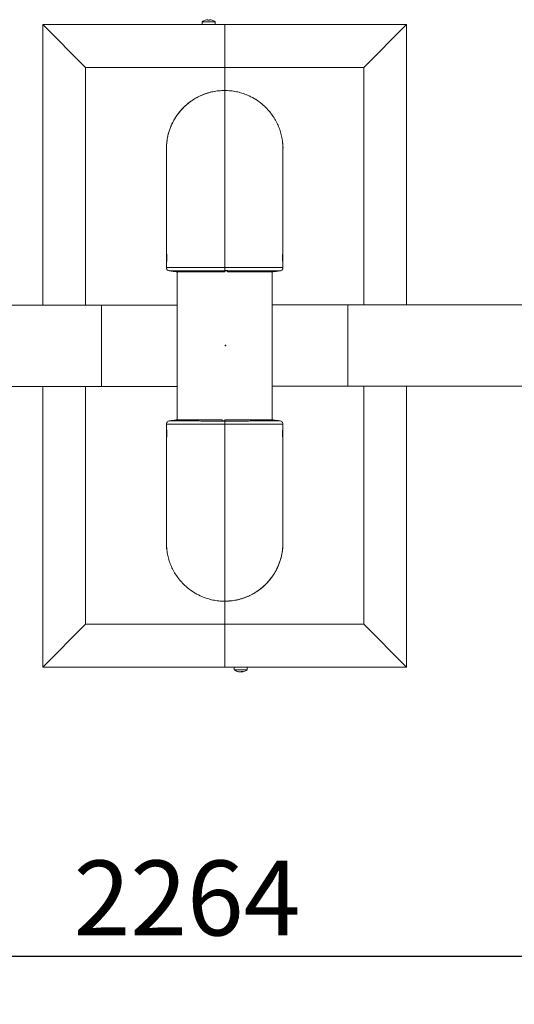
# Model space of a CAD drawing. Units: millimetres. Extents: x 0 to 420, y 0 to 297.
# Drawn here: x 142 to 165, y 52 to 98 of the extents above; entities that cross this region are included whole.
import ezdxf

# ---------------------------------------------------------------- set-up
doc = ezdxf.new("R2010")
doc.units = ezdxf.units.MM
doc.header["$PDSIZE"] = -1
doc.layers.add('标注层', color=7, linetype='Continuous')
doc.styles.add('SLDTEXTSTYLE1', font='GOTHIC.TTF', dxfattribs={"width": 0.913})
doc.dimstyles.new('SLDDIMSTYLE1', dxfattribs={"dimtxt": 3.5, "dimasz": 3.302, "dimexe": 0, "dimexo": 0.0625, "dimgap": 0.875, "dimtad": 2, "dimdec": 3, "dimlfac": 20, "dimrnd": 1e-09, "dimzin": 12, "dimdsep": 46, "dimtxsty": 'SLDTEXTSTYLE1', "dimsah": 1, "dimcen": 0.09, "dimadec": 0, "dimazin": 3, "dimtfac": 1, "dimtdec": 3, "dimtofl": 0, "dimtmove": 0, "dimatfit": 3, "dimfxl": 1, "dimfrac": 2, "dimtolj": 1, "dimtzin": 12, "dimarcsym": 0})

# ---------------------------------------------------------------- blocks, each defined once
blk = doc.blocks.new('_D_5')
at = {"layer": '标注层'}
for p, q in [((65.71, 65.623), (65.71, 26.11)), ((238.218, 65.623), (238.218, 26.11)), ((238.218, 27.11), (65.71, 27.11))]:
    blk.add_line(p, q, dxfattribs=at)
for points in [[(65.71, 27.11), (69.012, 26.602), (69.012, 27.618)], [(238.218, 27.11), (234.916, 27.618), (234.916, 26.602)]]:
    blk.add_solid(points, dxfattribs=at)
at = {"layer": '标注层', "insert": (144.86, 31.581, 0.005), "char_height": 3.5, "attachment_point": 1, "style": 'SLDTEXTSTYLE1'}
blk.add_mtext('5264', dxfattribs=at)
blk = doc.blocks.new('_D_7')
at = {"layer": '标注层'}
for p, q in [((95.32, 67.366), (95.32, 53.441)), ((208.52, 67.38), (208.52, 53.441)), ((95.32, 54.441), (208.52, 54.441))]:
    blk.add_line(p, q, dxfattribs=at)
for points in [[(95.32, 54.441), (98.622, 53.933), (98.622, 54.949)], [(208.52, 54.441), (205.218, 54.949), (205.218, 53.933)]]:
    blk.add_solid(points, dxfattribs=at)
at = {"layer": '标注层', "insert": (144.86, 58.912, -50.236), "char_height": 3.5, "attachment_point": 1, "style": 'SLDTEXTSTYLE1'}
blk.add_mtext('2264', dxfattribs=at)

msp = doc.modelspace()

# ---------------------------------------------------------------- linework, layer by layer
at = {"color": 7, "linetype": 'Continuous', "lineweight": 15}
for p, q in [((145.419882, 95.941161), (143.419882, 97.941162)), ((151.919882, 97.941162), (143.419882, 97.941162)), ((143.419882, 97.941162), (143.419882, 84.841161)), ((150.869882, 98.071161), (150.869882, 97.941162)), ((150.869882, 98.071161), (151.469882, 98.071161)), ((151.135382, 98.168775), (151.135382, 98.144569)), ((151.204382, 98.144569), (151.204382, 98.168775)), ((151.469882, 97.941162), (151.469882, 98.071161)), ((151.919882, 97.941162), (151.919882, 95.941161)), ((160.419882, 97.941162), (151.919882, 97.941162)), ((158.419882, 95.941161), (160.419882, 97.941162)), ((160.419882, 84.855421), (160.419882, 97.941162)), ((151.919882, 95.941161), (145.419882, 95.941161)), ((145.419882, 95.941161), (145.419882, 84.841161)), ((151.919882, 95.941161), (151.919882, 94.872016)), ((158.419882, 95.941161), (151.919882, 95.941161)), ((158.419882, 84.855421), (158.419882, 95.941161)), ((151.919882, 86.602233), (151.919882, 94.863533)), ((149.194882, 92.137523), (149.194882, 92.131697)), ((149.194882, 92.067924), (149.194882, 87.304035)), ((154.644882, 92.13172), (154.644882, 92.137533)), ((154.644882, 87.306136), (154.644882, 92.068085)), ((149.195159, 87.302991), (149.194911, 87.309878)), ((149.194882, 86.721325), (149.194882, 86.595507)), ((152.044882, 86.459051), (151.919882, 86.457907)), ((151.919882, 86.457915), (152.044882, 86.459043)), ((151.919882, 86.439022), (152.044882, 86.439513)), ((151.919882, 86.39122), (151.919882, 86.439022)), ((152.044882, 86.459051), (152.044882, 86.450365)), ((152.044882, 86.459043), (152.044882, 86.450362)), ((152.044882, 86.439448), (152.044882, 86.391217)), ((154.644882, 86.595573), (154.644882, 86.720411)), ((149.694882, 86.391161), (149.694882, 79.491124)), ((154.144882, 79.491161), (154.144882, 86.391202)), ((149.694882, 84.841161), (146.169882, 84.841161)), ((157.669882, 84.855421), (154.144882, 84.855421)), ((143.419882, 81.041161), (143.419882, 67.941161)), ((145.419882, 81.041161), (145.419882, 69.941162)), ((146.169882, 81.041161), (149.694882, 81.041161)), ((154.144882, 81.055421), (157.669882, 81.055421)), ((158.419882, 69.941162), (158.419882, 81.055421)), ((160.419882, 67.941161), (160.419882, 81.055421)), ((149.194882, 79.286749), (149.194882, 79.161911)), ((151.794882, 79.442875), (151.794882, 79.491105)), ((151.919882, 79.4433), (151.794882, 79.44281)), ((151.794882, 79.423279), (151.794882, 79.431961)), ((151.794882, 79.423271), (151.794882, 79.431957)), ((151.794882, 79.423271), (151.919882, 79.424415)), ((151.919882, 79.424407), (151.794882, 79.423279)), ((151.919882, 79.491102), (151.919882, 79.4433)), ((151.919882, 71.01879), (151.919882, 79.28009)), ((154.644882, 79.160997), (154.644882, 79.286816)), ((149.194882, 78.576186), (149.194882, 73.814237)), ((154.644606, 78.579331), (154.644853, 78.572444)), ((154.644882, 73.814398), (154.644882, 78.578287)), ((149.194882, 73.750602), (149.194882, 73.744789)), ((154.644882, 73.744799), (154.644882, 73.750625)), ((151.919882, 71.014249), (151.919882, 69.941162)), ((151.919882, 69.941162), (151.919882, 71.010307)), ((145.419882, 69.941162), (143.419882, 67.941161)), ((145.419882, 69.941162), (151.919882, 69.941162)), ((151.919882, 69.941162), (151.919882, 67.941161)), ((151.919882, 69.941162), (158.419882, 69.941162)), ((158.419882, 69.941162), (160.419882, 67.941161)), ((143.419882, 67.941161), (151.919882, 67.941161)), ((151.919882, 67.941161), (160.419882, 67.941161)), ((152.369882, 67.941161), (152.369882, 67.811161)), ((152.805478, 67.811161), (152.369882, 67.811161)), ((152.623514, 67.717212), (152.623514, 67.713547)), ((152.685064, 67.722826), (152.685064, 67.713547)), ((152.716251, 67.737381), (152.716251, 67.713547)), ((152.969882, 67.811161), (152.805478, 67.811161)), ((152.969882, 67.811161), (152.969882, 67.941161))]:
    msp.add_line(p, q, dxfattribs=at)
at = {"color": 8, "linetype": 'Continuous', "lineweight": 15, "flags": 128}
for points in [[(146.169882, 84.841161), (146.169882, 84.838942), (146.169882, 84.821223), (146.169882, 84.785951), (146.169882, 84.733454), (146.169882, 84.664222), (146.169883, 84.578903), (146.169883, 84.478293), (146.169883, 84.363332), (146.169883, 84.235091), (146.169883, 84.09477), (146.169883, 83.943678), (146.169883, 83.783225), (146.169883, 83.61491), (146.169883, 83.440305), (146.169883, 83.26104), (146.169883, 83.078787), (146.169883, 82.89525), (146.169883, 82.712141), (146.169883, 82.531171), (146.169883, 82.354029), (146.169883, 82.182368), (146.169883, 82.017793), (146.169883, 81.861838), (146.169883, 81.715961), (146.169883, 81.581523), (146.169883, 81.45978), (146.169883, 81.351868), (146.169882, 81.258795), (146.169882, 81.181429), (146.169882, 81.120494), (146.169882, 81.076558), (146.169882, 81.050031), (146.169882, 81.041161), (146.169882, 81.041161)], [(157.669882, 81.055421), (157.669882, 81.05764), (157.669882, 81.075359), (157.669882, 81.110632), (157.669882, 81.163129), (157.669882, 81.23236), (157.669882, 81.317679), (157.669882, 81.418289), (157.669882, 81.533251), (157.669882, 81.661491), (157.669882, 81.801812), (157.669882, 81.952905), (157.669881, 82.113357), (157.669881, 82.281672), (157.669881, 82.456277), (157.669881, 82.635543), (157.669881, 82.817795), (157.669881, 83.001332), (157.669881, 83.184441), (157.669881, 83.365411), (157.669881, 83.542554), (157.669881, 83.714214), (157.669881, 83.87879), (157.669882, 84.034744), (157.669882, 84.180621), (157.669882, 84.315059), (157.669882, 84.436803), (157.669882, 84.544715), (157.669882, 84.637788), (157.669882, 84.715153), (157.669882, 84.776088), (157.669882, 84.820025), (157.669882, 84.846551), (157.669882, 84.855421), (157.669882, 84.855421)]]:
    msp.add_lwpolyline(points, dxfattribs=at)
at = {"color": 7, "linetype": 'Continuous', "lineweight": 15}
for centre, radius, start, end in [((151.169882, 97.671161), 0.5, 108.3916173, 126.8698976), ((151.567479, 98.465553), 0.640915, 209.945677, 210.0544275), ((151.169882, 97.671161), 0.498808, 93.96602, 108.3634973), ((151.169882, 97.58009), 0.565532, 86.5025283, 93.4974717), ((151.169882, 97.671161), 0.498808, 71.6365027, 86.03398), ((150.825878, 98.434655), 0.579053, 329.9359625, 330.0563357), ((151.169882, 97.671161), 0.5, 53.1301024, 71.6083827), ((152.669882, 68.211161), 0.5, 233.1301024, 261.2189247), ((152.529703, 67.852606), 0.115906, 262.2682343, 277.7317657), ((152.65506, 68.115451), 0.40314, 249.5353027, 265.5119698), ((152.686247, 68.115451), 0.403141, 249.5353095, 265.511963), ((152.63329, 67.838156), 0.126436, 279.7497298, 307.4296363), ((152.70182, 67.821652), 0.109396, 253.0254711, 261.1891775), ((152.653914, 68.113064), 0.40073, 274.4582627, 278.9491803), ((152.74091, 68.186795), 0.450095, 266.07939, 273.92061), ((152.694839, 67.838156), 0.126436, 279.7496838, 307.429647), ((152.685147, 68.112625), 0.400288, 274.4564954, 278.7748266), ((152.669882, 68.211161), 0.5, 278.7810753, 306.8698976)]:
    msp.add_arc(centre, radius, start, end, dxfattribs=at)
for points, knots in [([(151.919882, 94.863533), (151.827774, 94.860835), (151.644375, 94.855464), (151.373308, 94.812458), (151.110123, 94.745174), (150.857247, 94.652486), (150.61689, 94.536643), (150.391036, 94.399224), (150.181434, 94.242175), (149.985048, 94.063368), (149.805213, 93.864084), (149.645013, 93.646354), (149.509769, 93.418413), (149.382951, 93.15053), (149.281826, 92.840071), (149.223409, 92.593477), (149.215737, 92.463244), (149.215056, 92.451686)], [0, 0, 0, 0, 0.06967183, 0.138724996, 0.207159861, 0.27497679, 0.342175987, 0.408757816, 0.474722488, 0.540070063, 0.609440918, 0.677510139, 0.744277797, 0.809743673, 0.901296962, 0.991240479, 1, 1, 1, 1]), ([(151.919898, 94.859218), (151.830935, 94.857753), (151.63952, 94.854602), (151.353039, 94.807175), (151.069253, 94.730932), (150.807816, 94.629251), (150.56957, 94.508106), (150.322866, 94.351241), (150.079635, 94.155253), (149.853152, 93.920543), (149.673143, 93.685381), (149.534015, 93.458706), (149.429749, 93.247293), (149.353648, 93.055506), (149.2997, 92.884491), (149.249021, 92.687158), (149.228364, 92.54395), (149.215056, 92.451686)], [0, 0, 0, 0, 0.0673051949, 0.144816883, 0.2191107723, 0.2895272026, 0.3568150006, 0.4211902117, 0.5106065811, 0.5926430606, 0.6675989187, 0.734418919, 0.7937250397, 0.8458849233, 0.8904992855, 0.9294529945, 1, 1, 1, 1]), ([(154.644796, 92.135876), (154.644825, 92.136323), (154.650464, 92.22393), (154.633844, 92.40063), (154.598832, 92.663784), (154.53297, 92.925463), (154.443882, 93.177918), (154.328778, 93.417435), (154.238554, 93.580337), (154.13203, 93.723216), (154.029397, 93.873396), (153.834581, 94.08437), (153.592044, 94.299717), (153.300936, 94.496305), (153.01013, 94.642388), (152.729632, 94.745171), (152.466448, 94.812461), (152.195386, 94.855464), (152.011989, 94.860835), (151.919882, 94.863533)], [0, 0, 0, 0, 0.000313576, 0.061521048, 0.123568347, 0.18645521, 0.250181584, 0.310811821, 0.372648021, 0.380085744, 0.435689919, 0.49993785, 0.58072858, 0.662534276, 0.745355415, 0.808157791, 0.871532509, 0.935479792, 1, 1, 1, 1]), ([(149.214723, 92.436922), (149.215026, 92.437813), (149.215964, 92.440579), (149.213268, 92.408981), (149.207737, 92.347719), (149.200936, 92.260912), (149.196167, 92.162349), (149.19424, 92.090631), (149.19491, 92.059818), (149.19492, 92.059385)], [0, 0, 0, 0, 0.086250211, 0.267631324, 0.44918702, 0.631821729, 0.814981541, 0.997398319, 1, 1, 1, 1]), ([(149.195512, 92.09981), (149.195228, 92.118259), (149.194436, 92.16982), (149.197243, 92.255527), (149.202837, 92.34194), (149.209736, 92.408683), (149.212582, 92.42718), (149.214007, 92.43644)], [0, 0, 0, 0, 0.121846823, 0.340532073, 0.559342501, 0.779382904, 1, 1, 1, 1]), ([(154.644673, 92.067301), (154.644742, 92.07154), (154.645315, 92.106723), (154.64288, 92.181704), (154.637621, 92.278367), (154.630797, 92.361634), (154.625737, 92.417413), (154.623655, 92.443375), (154.624705, 92.438795), (154.624931, 92.437812)], [0, 0, 0, 0, 0.025227332, 0.209397406, 0.393531028, 0.578660468, 0.764404056, 0.949447229, 1, 1, 1, 1]), ([(154.626448, 92.432351), (154.628045, 92.421409), (154.630721, 92.403084), (154.634339, 92.364861), (154.635797, 92.349463)], [0, 0, 0, 0, 0.597146979, 1, 1, 1, 1]), ([(149.196673, 92.164811), (149.195693, 92.155503), (149.19447, 92.143874), (149.195037, 92.132223), (149.195151, 92.129897)], [0, 0, 0, 0, 0.800384322, 1, 1, 1, 1]), ([(154.635797, 92.349463), (154.637831, 92.322957), (154.6419, 92.26994), (154.645169, 92.180566), (154.644565, 92.125168), (154.644326, 92.103248)], [0, 0, 0, 0, 0.37663635, 0.753343721, 1, 1, 1, 1]), ([(149.195596, 86.724976), (149.196644, 86.736228), (149.198744, 86.75878), (149.204052, 86.830167), (149.207775, 86.920358), (149.208263, 87.02177), (149.205139, 87.122717), (149.200302, 87.209678), (149.196332, 87.266827), (149.195897, 87.281744), (149.195787, 87.285503)], [0, 0, 0, 0, 0.13574897, 0.272083995, 0.408870144, 0.545224926, 0.681048619, 0.817193412, 0.953935565, 1, 1, 1, 1]), ([(149.196304, 87.312156), (149.196547, 87.313172), (149.197416, 87.316802), (149.202352, 87.287849), (149.208865, 87.228855), (149.214223, 87.143616), (149.21609, 87.044524), (149.213863, 86.942842), (149.208958, 86.858485), (149.2054, 86.816984), (149.203967, 86.800266)], [0, 0, 0, 0, 0.054906966, 0.196136111, 0.338133358, 0.480592886, 0.622524878, 0.763646411, 0.904789304, 1, 1, 1, 1]), ([(154.644651, 86.718183), (154.644704, 86.717533), (154.645142, 86.712211), (154.642418, 86.734627), (154.636916, 86.785472), (154.630179, 86.865538), (154.62517, 86.961919), (154.623717, 87.064586), (154.626346, 87.161205), (154.632133, 87.242361), (154.638552, 87.295468), (154.642975, 87.319449), (154.643507, 87.314337), (154.643593, 87.31351)], [0, 0, 0, 0, 0.014839582, 0.1215924, 0.228405249, 0.335816552, 0.443507756, 0.550736517, 0.657385269, 0.764135894, 0.871528437, 0.979222173, 1, 1, 1, 1]), ([(154.640196, 87.218671), (154.638561, 87.19154), (154.635293, 87.137276), (154.631736, 87.036171), (154.6317, 86.93443), (154.635025, 86.842233), (154.640285, 86.767247), (154.642645, 86.741578), (154.643827, 86.728718)], [0, 0, 0, 0, 0.166990895, 0.333996688, 0.500510033, 0.666455463, 0.832893456, 1, 1, 1, 1]), ([(154.644866, 87.305031), (154.644428, 87.293193), (154.643698, 87.273446), (154.641197, 87.234335), (154.640196, 87.218671)], [0, 0, 0, 0, 0.599486589, 1, 1, 1, 1]), ([(149.194884, 86.59533), (149.196635, 86.578009), (149.200249, 86.542247), (149.229386, 86.494869), (149.272256, 86.459486), (149.30717, 86.450905), (149.32406, 86.446755)], [0, 0, 0, 0, 0.242453047, 0.500579716, 0.758394955, 1, 1, 1, 1]), ([(149.203967, 86.800266), (149.201946, 86.779623), (149.197903, 86.738332), (149.194737, 86.713318), (149.195198, 86.719045), (149.19534, 86.720803)], [0, 0, 0, 0, 0.40931914, 0.818713674, 1, 1, 1, 1]), ([(149.328386, 86.446106), (149.388273, 86.437132), (149.510328, 86.41884), (149.632602, 86.400502), (149.694882, 86.391162)], [0, 0, 0, 0, 0.490654317, 1, 1, 1, 1]), ([(151.919882, 86.602233), (151.919882, 86.585317), (151.919882, 86.551486), (151.919882, 86.506154), (151.919882, 86.474202), (151.919882, 86.462592), (151.919882, 86.457908)], [0, 0, 0, 0, 0.2720309935, 0.5440469287, 0.8160817337, 1, 1, 1, 1]), ([(151.919882, 86.602233), (151.919882, 86.585317), (151.919882, 86.551485), (151.919882, 86.506153), (151.919882, 86.474208), (151.919882, 86.462597), (151.919882, 86.457915)], [0, 0, 0, 0, 0.272068885, 0.544120719, 0.816191425, 1, 1, 1, 1]), ([(154.144882, 86.391161), (154.207191, 86.400506), (154.33286, 86.419354), (154.458316, 86.438154), (154.521568, 86.447633)], [0, 0, 0, 0, 0.495820463, 1, 1, 1, 1]), ([(154.515767, 86.446764), (154.532651, 86.450915), (154.567554, 86.459498), (154.6104, 86.494879), (154.639521, 86.542246), (154.643132, 86.578015), (154.64488, 86.595337)], [0, 0, 0, 0, 0.241596006, 0.499449539, 0.757601505, 1, 1, 1, 1]), ([(154.644782, 86.595337), (154.64482, 86.595335), (154.64505, 86.595325), (154.644791, 86.595313), (154.644576, 86.595302)], [0, 0, 0, 0, 0.164657328, 1, 1, 1, 1]), ([(149.695265, 86.391161), (149.695136, 86.391161), (149.684732, 86.391161), (149.720432, 86.391179), (149.807823, 86.391189), (149.963834, 86.39119), (150.171719, 86.3912), (150.43189, 86.391208), (150.731628, 86.391217), (151.067986, 86.391205), (151.385631, 86.391219), (151.673026, 86.391219), (151.83726, 86.39122), (151.919882, 86.39122)], [0, 0, 0, 0, 0.00132923, 0.107023122, 0.21578355, 0.321478237, 0.430238448, 0.535933625, 0.644693594, 0.750388186, 0.859148726, 0.929141777, 1, 1, 1, 1]), ([(152.044882, 86.391217), (152.167665, 86.391219), (152.416792, 86.391221), (152.773883, 86.391205), (153.110126, 86.391217), (153.409653, 86.391208), (153.669362, 86.3912), (153.877612, 86.39119), (154.030704, 86.39119), (154.126892, 86.391177), (154.138798, 86.391167), (154.144621, 86.391161)], [0, 0, 0, 0, 0.109876312, 0.222938539, 0.332814682, 0.44587786, 0.555753614, 0.668816236, 0.778693108, 0.89175507, 1, 1, 1, 1]), ([(146.169882, 84.841161), (145.969186, 84.841161), (145.57546, 84.841161), (144.998443, 84.841161), (144.448067, 84.841161), (143.871636, 84.841161), (143.278, 84.841161), (142.677098, 84.841161), (142.127717, 84.841161), (141.629038, 84.841161), (141.179683, 84.841161), (140.777816, 84.841161), (140.421345, 84.841161), (140.10797, 84.841161), (139.824669, 84.841161), (139.549341, 84.841161), (139.262682, 84.841161), (138.957968, 84.841161), (138.639483, 84.841161), (138.312168, 84.841161), (137.981719, 84.841161), (137.654575, 84.841161), (137.337943, 84.841161), (137.066805, 84.841161), (136.839396, 84.841161), (136.653172, 84.841161), (136.4881, 84.841161), (136.404594, 84.841161), (136.362028, 84.841161)], [0, 0, 0, 0, 0.043804753, 0.085935875, 0.1263934, 0.165177213, 0.214281328, 0.260410319, 0.303564289, 0.343742776, 0.380945909, 0.415173125, 0.446424854, 0.47470033, 0.499999917, 0.525299574, 0.553574954, 0.584826499, 0.61905408, 0.656257022, 0.696435753, 0.739589648, 0.785718526, 0.834822536, 0.873606564, 0.914064028, 0.956195121, 1, 1, 1, 1]), ([(167.477736, 84.855421), (167.434448, 84.855421), (167.350136, 84.855421), (167.184355, 84.855421), (167.00068, 84.855421), (166.801615, 84.855421), (166.592994, 84.855421), (166.366693, 84.855421), (166.125733, 84.855421), (165.873766, 84.855421), (165.618727, 84.855421), (165.340773, 84.855421), (165.03623, 84.855421), (164.700199, 84.855421), (164.336263, 84.855421), (163.92294, 84.855421), (163.457026, 84.855421), (162.935696, 84.855421), (162.409003, 84.855421), (161.887353, 84.855421), (161.380587, 84.855421), (160.840099, 84.855421), (160.266259, 84.855421), (159.659911, 84.855421), (159.022388, 84.855421), (158.35559, 84.855421), (157.901073, 84.855421), (157.669882, 84.855421)], [0, 0, 0, 0, 0.044495915, 0.086664694, 0.126505822, 0.164019039, 0.199204829, 0.232062882, 0.268418498, 0.301422351, 0.331197281, 0.362752565, 0.398704302, 0.432022803, 0.468393706, 0.507817187, 0.550293047, 0.595821041, 0.644400771, 0.682841802, 0.722999629, 0.764874511, 0.808466159, 0.853774598, 0.90079977, 0.949541595, 1, 1, 1, 1]), ([(136.362028, 81.041161), (136.405316, 81.041161), (136.489628, 81.041161), (136.655409, 81.041161), (136.839085, 81.041161), (137.038149, 81.041161), (137.24677, 81.041161), (137.473071, 81.041161), (137.714032, 81.041161), (137.965999, 81.041161), (138.221037, 81.041161), (138.498991, 81.041161), (138.803535, 81.041161), (139.139566, 81.041161), (139.503502, 81.041161), (139.916825, 81.041161), (140.382738, 81.041161), (140.904069, 81.041161), (141.430762, 81.041161), (141.952412, 81.041161), (142.459177, 81.041161), (142.999666, 81.041161), (143.573505, 81.041161), (144.179853, 81.041161), (144.817376, 81.041161), (145.484175, 81.041161), (145.938691, 81.041161), (146.169882, 81.041161)], [0, 0, 0, 0, 0.044495915, 0.086664694, 0.126505822, 0.164019039, 0.199204829, 0.232062882, 0.268418498, 0.301422351, 0.331197281, 0.362752565, 0.398704302, 0.432022803, 0.468393706, 0.507817187, 0.550293047, 0.595821041, 0.644400771, 0.682841802, 0.722999629, 0.764874511, 0.808466159, 0.853774598, 0.90079977, 0.949541595, 1, 1, 1, 1]), ([(157.669882, 81.055421), (157.870579, 81.055421), (158.264304, 81.055421), (158.841321, 81.055421), (159.391697, 81.055421), (159.968129, 81.055421), (160.561764, 81.055421), (161.162666, 81.055421), (161.712048, 81.055421), (162.210726, 81.055421), (162.660081, 81.055421), (163.061948, 81.055421), (163.418419, 81.055421), (163.731795, 81.055421), (164.015095, 81.055421), (164.290423, 81.055421), (164.577082, 81.055421), (164.881796, 81.055421), (165.200281, 81.055421), (165.527596, 81.055421), (165.858045, 81.055421), (166.185189, 81.055421), (166.501821, 81.055421), (166.772959, 81.055421), (167.000368, 81.055421), (167.186592, 81.055421), (167.351665, 81.055421), (167.43517, 81.055421), (167.477736, 81.055421)], [0, 0, 0, 0, 0.043804753, 0.085935875, 0.1263934, 0.165177213, 0.214281328, 0.260410319, 0.303564289, 0.343742776, 0.380945909, 0.415173125, 0.446424854, 0.47470033, 0.499999917, 0.525299574, 0.553574954, 0.584826499, 0.61905408, 0.656257022, 0.696435753, 0.739589648, 0.785718526, 0.834822536, 0.873606564, 0.914064028, 0.956195121, 1, 1, 1, 1]), ([(149.194983, 79.286986), (149.194945, 79.286987), (149.194715, 79.286998), (149.194973, 79.28701), (149.195189, 79.28702)], [0, 0, 0, 0, 0.164657328, 1, 1, 1, 1]), ([(149.195114, 79.164139), (149.19506, 79.164789), (149.194622, 79.170111), (149.197346, 79.147695), (149.202848, 79.096851), (149.209585, 79.016784), (149.214595, 78.920403), (149.216047, 78.817736), (149.213418, 78.721117), (149.207631, 78.639961), (149.201212, 78.586854), (149.196789, 78.562873), (149.196257, 78.567985), (149.196171, 78.568812)], [0, 0, 0, 0, 0.014839582, 0.1215924, 0.228405249, 0.335816552, 0.443507756, 0.550736517, 0.657385269, 0.764135894, 0.871528437, 0.979222173, 1, 1, 1, 1]), ([(149.323997, 79.435559), (149.307113, 79.431407), (149.27221, 79.422824), (149.229364, 79.387444), (149.200243, 79.340076), (149.196633, 79.304307), (149.194884, 79.286985)], [0, 0, 0, 0, 0.241596006, 0.499449539, 0.757601505, 1, 1, 1, 1]), ([(149.199569, 78.663651), (149.201203, 78.690782), (149.204471, 78.745046), (149.208028, 78.846151), (149.208065, 78.947893), (149.204739, 79.040089), (149.19948, 79.115075), (149.19712, 79.140744), (149.195938, 79.153604)], [0, 0, 0, 0, 0.166990895, 0.333996688, 0.500510033, 0.666455463, 0.832893456, 1, 1, 1, 1]), ([(149.694882, 79.491161), (149.632573, 79.481816), (149.506904, 79.462969), (149.381448, 79.444168), (149.318196, 79.434689)], [0, 0, 0, 0, 0.495820463, 1, 1, 1, 1]), ([(151.794882, 79.491105), (151.672099, 79.491104), (151.422973, 79.491101), (151.065882, 79.491117), (150.729638, 79.491105), (150.430111, 79.491114), (150.170403, 79.491122), (149.962153, 79.491132), (149.80906, 79.491132), (149.712872, 79.491145), (149.700966, 79.491156), (149.695143, 79.491161)], [0, 0, 0, 0, 0.109876312, 0.222938539, 0.332814682, 0.44587786, 0.555753614, 0.668816236, 0.778693108, 0.89175507, 1, 1, 1, 1]), ([(154.144499, 79.491161), (154.144628, 79.491161), (154.155032, 79.491161), (154.119332, 79.491143), (154.031941, 79.491133), (153.875931, 79.491132), (153.668045, 79.491122), (153.407875, 79.491114), (153.108136, 79.491105), (152.771779, 79.491117), (152.454133, 79.491103), (152.166739, 79.491103), (152.002504, 79.491102), (151.919882, 79.491102)], [0, 0, 0, 0, 0.00132923, 0.107023122, 0.21578355, 0.321478237, 0.430238448, 0.535933625, 0.644693594, 0.750388186, 0.859148726, 0.929141777, 1, 1, 1, 1]), ([(151.919882, 79.280089), (151.919882, 79.297005), (151.919882, 79.330837), (151.919882, 79.376168), (151.919882, 79.40812), (151.919882, 79.419731), (151.919882, 79.424414)], [0, 0, 0, 0, 0.2720309935, 0.5440469287, 0.8160817337, 1, 1, 1, 1]), ([(151.919882, 79.280089), (151.919882, 79.297006), (151.919882, 79.330837), (151.919882, 79.376169), (151.919882, 79.408115), (151.919882, 79.419726), (151.919882, 79.424407)], [0, 0, 0, 0, 0.272068885, 0.544120719, 0.816191425, 1, 1, 1, 1]), ([(154.511378, 79.436216), (154.451491, 79.445191), (154.329436, 79.463482), (154.207162, 79.48182), (154.144882, 79.49116)], [0, 0, 0, 0, 0.490654317, 1, 1, 1, 1]), ([(154.64488, 79.286992), (154.64313, 79.304313), (154.639515, 79.340075), (154.610379, 79.387453), (154.567508, 79.422837), (154.532595, 79.431417), (154.515704, 79.435568)], [0, 0, 0, 0, 0.242453047, 0.500579716, 0.758394955, 1, 1, 1, 1]), ([(154.64346, 78.570167), (154.643217, 78.56915), (154.642349, 78.56552), (154.637412, 78.594473), (154.630899, 78.653467), (154.625541, 78.738707), (154.623674, 78.837799), (154.625901, 78.939481), (154.630807, 79.023837), (154.634364, 79.065338), (154.635797, 79.082056)], [0, 0, 0, 0, 0.054906966, 0.196136111, 0.338133358, 0.480592886, 0.622524878, 0.763646411, 0.904789304, 1, 1, 1, 1]), ([(154.644168, 79.157347), (154.64312, 79.146095), (154.64102, 79.123543), (154.635712, 79.052155), (154.63199, 78.961964), (154.631502, 78.860552), (154.634626, 78.759605), (154.639462, 78.672644), (154.643432, 78.615496), (154.643868, 78.600579), (154.643977, 78.59682)], [0, 0, 0, 0, 0.13574897, 0.272083995, 0.408870144, 0.545224926, 0.681048619, 0.817193412, 0.953935565, 1, 1, 1, 1]), ([(154.635797, 79.082056), (154.637818, 79.102699), (154.641861, 79.14399), (154.645027, 79.169004), (154.644566, 79.163277), (154.644424, 79.16152)], [0, 0, 0, 0, 0.40931914, 0.818713674, 1, 1, 1, 1]), ([(149.194898, 78.577291), (149.195336, 78.589129), (149.196067, 78.608876), (149.198567, 78.647987), (149.199569, 78.663651)], [0, 0, 0, 0, 0.599486589, 1, 1, 1, 1]), ([(149.194968, 73.746446), (149.194939, 73.745999), (149.1893, 73.658393), (149.205921, 73.481693), (149.240933, 73.218539), (149.306795, 72.956859), (149.395882, 72.704404), (149.510986, 72.464887), (149.601211, 72.301986), (149.707734, 72.159106), (149.810368, 72.008926), (150.005184, 71.797953), (150.24772, 71.582605), (150.538828, 71.386018), (150.829634, 71.239935), (151.110132, 71.137151), (151.373316, 71.069861), (151.644379, 71.026858), (151.827775, 71.021487), (151.919882, 71.01879)], [0, 0, 0, 0, 0.000313576, 0.061521048, 0.123568347, 0.18645521, 0.250181584, 0.310811821, 0.372648021, 0.380085744, 0.435689919, 0.49993785, 0.58072858, 0.662534276, 0.745355415, 0.808157791, 0.871532509, 0.935479792, 1, 1, 1, 1]), ([(149.195092, 73.815021), (149.195023, 73.810782), (149.194449, 73.7756), (149.196884, 73.700618), (149.202143, 73.603955), (149.208967, 73.520688), (149.214027, 73.464909), (149.21611, 73.438947), (149.215059, 73.443528), (149.214833, 73.44451)], [0, 0, 0, 0, 0.025227332, 0.209397406, 0.393531028, 0.578660468, 0.764404056, 0.949447229, 1, 1, 1, 1]), ([(149.203967, 73.532859), (149.201933, 73.559365), (149.197865, 73.612382), (149.194595, 73.701756), (149.195199, 73.757154), (149.195438, 73.779074)], [0, 0, 0, 0, 0.37663635, 0.753343721, 1, 1, 1, 1]), ([(154.625041, 73.445401), (154.624739, 73.444509), (154.623801, 73.441744), (154.626496, 73.473341), (154.632027, 73.534603), (154.638829, 73.62141), (154.643598, 73.719973), (154.645524, 73.791691), (154.644854, 73.822504), (154.644844, 73.822937)], [0, 0, 0, 0, 0.086250211, 0.267631324, 0.44918702, 0.631821729, 0.814981541, 0.997398319, 1, 1, 1, 1]), ([(154.644253, 73.782512), (154.644536, 73.764063), (154.645329, 73.712502), (154.642521, 73.626795), (154.636928, 73.540382), (154.630028, 73.47364), (154.627182, 73.455143), (154.625757, 73.445882)], [0, 0, 0, 0, 0.121846823, 0.340532073, 0.559342501, 0.779382904, 1, 1, 1, 1]), ([(154.643092, 73.717511), (154.644071, 73.726819), (154.645294, 73.738448), (154.644727, 73.7501), (154.644614, 73.752426)], [0, 0, 0, 0, 0.800384322, 1, 1, 1, 1]), ([(149.213317, 73.449971), (149.211719, 73.460913), (149.209044, 73.479238), (149.205425, 73.517461), (149.203967, 73.532859)], [0, 0, 0, 0, 0.597146979, 1, 1, 1, 1]), ([(151.919866, 71.023104), (152.008829, 71.024569), (152.200245, 71.02772), (152.486725, 71.075148), (152.770512, 71.15139), (153.031949, 71.253071), (153.270194, 71.374216), (153.516898, 71.531082), (153.76013, 71.72707), (153.986612, 71.96178), (154.166622, 72.196941), (154.305749, 72.423617), (154.410015, 72.635029), (154.486116, 72.826816), (154.540064, 72.997831), (154.590743, 73.195164), (154.6114, 73.338372), (154.624708, 73.430636)], [0, 0, 0, 0, 0.0673051949, 0.144816883, 0.2191107723, 0.2895272026, 0.3568150006, 0.4211902117, 0.5106065811, 0.5926430606, 0.6675989187, 0.734418919, 0.7937250397, 0.8458849233, 0.8904992855, 0.9294529945, 1, 1, 1, 1]), ([(151.919882, 71.01879), (152.011991, 71.021487), (152.195389, 71.026858), (152.466456, 71.069864), (152.729641, 71.137148), (152.982517, 71.229836), (153.222875, 71.345679), (153.448728, 71.483098), (153.65833, 71.640148), (153.854716, 71.818954), (154.034552, 72.018238), (154.194751, 72.235969), (154.329995, 72.463909), (154.456814, 72.731792), (154.557938, 73.042251), (154.616356, 73.288845), (154.624027, 73.419078), (154.624708, 73.430636)], [0, 0, 0, 0, 0.0696718301, 0.1387249956, 0.2071598612, 0.2749767899, 0.3421759866, 0.4087578163, 0.4747224881, 0.5400700633, 0.6094409181, 0.6775101387, 0.7442777972, 0.8097436726, 0.9012969622, 0.9912404794, 1, 1, 1, 1])]:
    msp.add_open_spline(points, degree=3, knots=knots, dxfattribs=at)
at = {"color": 8, "linetype": 'Continuous', "lineweight": 15}
for points, knots in [([(149.19492, 86.59533), (149.194907, 86.595331), (149.189327, 86.595662), (149.205912, 86.596243), (149.24096, 86.597096), (149.306693, 86.597863), (149.396261, 86.598546), (149.509638, 86.599162), (149.645034, 86.599721), (149.805215, 86.600229), (150.004462, 86.600718), (150.247936, 86.601151), (150.538766, 86.601517), (150.829647, 86.601783), (151.110131, 86.601976), (151.373316, 86.602111), (151.644378, 86.602208), (151.827775, 86.602224), (151.919882, 86.602233)], [0, 0, 0, 0, 0.000138148, 0.061356208, 0.123414244, 0.186311992, 0.250049898, 0.310690007, 0.372538126, 0.435590686, 0.49985017, 0.580654989, 0.662475555, 0.745310473, 0.808123771, 0.871510021, 0.93546852, 1, 1, 1, 1]), ([(149.328447, 86.446925), (149.326546, 86.447022), (149.32057, 86.447328), (149.358096, 86.447779), (149.438353, 86.448284), (149.563566, 86.448711), (149.728671, 86.449092), (149.931323, 86.44942), (150.168045, 86.449693), (150.434938, 86.449924), (150.726995, 86.450084), (151.039988, 86.45022), (151.367654, 86.450319), (151.70499, 86.450366), (151.931774, 86.450365), (152.044902, 86.450365)], [0, 0, 0, 0, 0.037307408, 0.117308152, 0.19739136, 0.277955546, 0.357885686, 0.438379922, 0.518594937, 0.598629574, 0.679264907, 0.75924075, 0.839617119, 0.919995563, 1, 1, 1, 1]), ([(151.919882, 86.602233), (152.011991, 86.602224), (152.195389, 86.602208), (152.466457, 86.602111), (152.729639, 86.601976), (152.98252, 86.601802), (153.222874, 86.60159), (153.448725, 86.601337), (153.658334, 86.601037), (153.854713, 86.60067), (154.034561, 86.600229), (154.19472, 86.599721), (154.330102, 86.599162), (154.456354, 86.598477), (154.560419, 86.597628), (154.631775, 86.596559), (154.640479, 86.595741), (154.644782, 86.595337)], [0, 0, 0, 0, 0.064560032, 0.128546817, 0.191961022, 0.254801965, 0.317071387, 0.378768478, 0.439892479, 0.500445953, 0.56472717, 0.627802815, 0.689671679, 0.750333634, 0.835169466, 0.918514988, 1, 1, 1, 1]), ([(152.044882, 86.450362), (152.157742, 86.450354), (152.38417, 86.450338), (152.714731, 86.450248), (153.032299, 86.450127), (153.330301, 86.449969), (153.604238, 86.44976), (153.849411, 86.449497), (154.061303, 86.44918), (154.236663, 86.448806), (154.37253, 86.448406), (154.464816, 86.447915), (154.514264, 86.447431), (154.512903, 86.447081), (154.512335, 86.446934)], [0, 0, 0, 0, 0.085229826, 0.170993929, 0.256063468, 0.341689852, 0.427081136, 0.512208671, 0.597999347, 0.683090765, 0.768542061, 0.854066385, 0.939109607, 1, 1, 1, 1]), ([(151.919882, 79.28009), (151.827774, 79.280098), (151.644375, 79.280114), (151.373307, 79.280211), (151.110125, 79.280346), (150.857245, 79.280521), (150.61689, 79.280732), (150.391039, 79.280985), (150.181431, 79.281285), (149.985052, 79.281652), (149.805203, 79.282093), (149.645044, 79.282601), (149.509662, 79.28316), (149.38341, 79.283846), (149.279346, 79.284695), (149.207989, 79.285763), (149.199285, 79.286581), (149.194983, 79.286986)], [0, 0, 0, 0, 0.064560032, 0.128546817, 0.191961022, 0.254801965, 0.317071387, 0.378768478, 0.439892479, 0.500445953, 0.56472717, 0.627802815, 0.689671679, 0.750333634, 0.835169466, 0.918514988, 1, 1, 1, 1]), ([(151.794882, 79.431961), (151.682022, 79.431969), (151.455595, 79.431984), (151.125034, 79.432075), (150.807466, 79.432195), (150.509464, 79.432353), (150.235527, 79.432563), (149.990353, 79.432825), (149.778461, 79.433142), (149.603101, 79.433516), (149.467234, 79.433916), (149.374949, 79.434407), (149.3255, 79.434891), (149.326862, 79.435242), (149.32743, 79.435388)], [0, 0, 0, 0, 0.085229826, 0.170993929, 0.256063468, 0.341689852, 0.427081136, 0.512208671, 0.597999347, 0.683090765, 0.768542061, 0.854066385, 0.939109607, 1, 1, 1, 1]), ([(154.511317, 79.435398), (154.513218, 79.4353), (154.519195, 79.434994), (154.481669, 79.434543), (154.401411, 79.434038), (154.276198, 79.433611), (154.111093, 79.433231), (153.908442, 79.432902), (153.671719, 79.432629), (153.404826, 79.432398), (153.11277, 79.432238), (152.799776, 79.432102), (152.47211, 79.432003), (152.134775, 79.431956), (151.90799, 79.431957), (151.794862, 79.431957)], [0, 0, 0, 0, 0.037307408, 0.117308152, 0.19739136, 0.277955546, 0.357885686, 0.438379922, 0.518594937, 0.598629574, 0.679264907, 0.75924075, 0.839617119, 0.919995563, 1, 1, 1, 1]), ([(154.644844, 79.286992), (154.644857, 79.286991), (154.650438, 79.28666), (154.633853, 79.28608), (154.598805, 79.285226), (154.533072, 79.284459), (154.443504, 79.283776), (154.330127, 79.28316), (154.19473, 79.282601), (154.03455, 79.282093), (153.835302, 79.281604), (153.591828, 79.281171), (153.300999, 79.280805), (153.010117, 79.28054), (152.729633, 79.280346), (152.466449, 79.280211), (152.195386, 79.280114), (152.011989, 79.280098), (151.919882, 79.28009)], [0, 0, 0, 0, 0.000138148, 0.061356208, 0.123414244, 0.186311992, 0.250049898, 0.310690007, 0.372538126, 0.435590686, 0.49985017, 0.580654989, 0.662475555, 0.745310473, 0.808123771, 0.871510021, 0.93546852, 1, 1, 1, 1])]:
    msp.add_open_spline(points, degree=3, knots=knots, dxfattribs=at)
at = {"layer": '标注层'}
msp.add_point((151.964033, 82.955421), dxfattribs=at)

# ---------------------------------------------------------------- dimensions: what is measured, and where the dimension line sits
for base, p1, p2, picture, middle in [((208.519882, 54.441161), (95.319882, 68.366161), (208.519882, 68.380421), '_D_7', (151.454133, 54.441161)), ((65.709881, 27.110466), (238.218185, 66.623071), (65.709881, 66.623071), '_D_5', (151.454133, 27.110466))]:
    dim = msp.add_linear_dim(base=base, p1=p1, p2=p2, dimstyle='SLDDIMSTYLE1', dxfattribs=at)
    dim.commit()
    dim.dimension.update_dxf_attribs({"geometry": picture, "text_midpoint": middle, "dimtype": 160})

doc.saveas('drawing.dxf')
